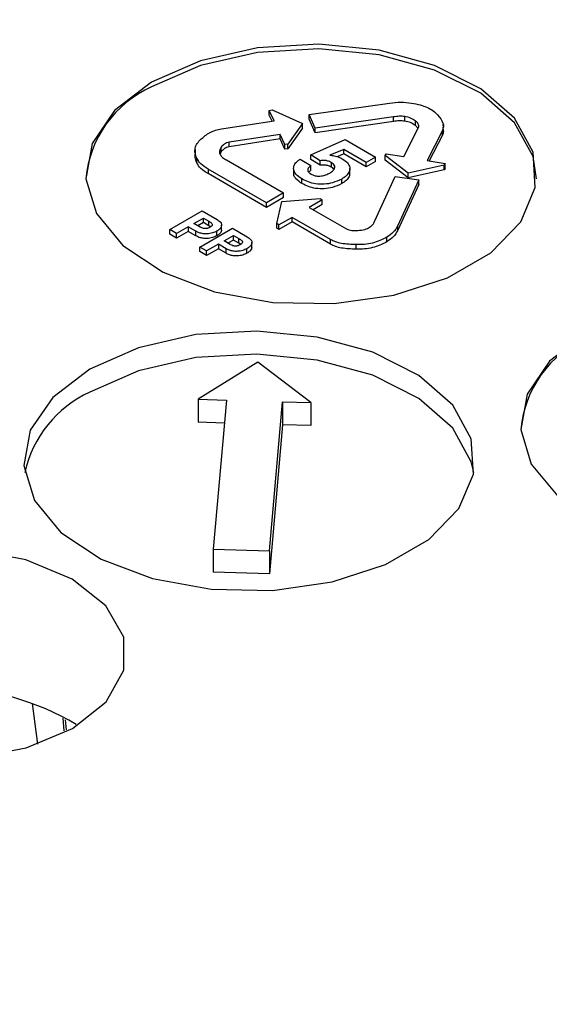
# Model space of a CAD drawing. Units: millimetres. Extents: x 5 to 292, y 5 to 415.
# Drawn here: x 188 to 192, y 270 to 279 of the extents above; entities that cross this region are included whole.
import ezdxf

# ---------------------------------------------------------------- set-up
doc = ezdxf.new("R2010")
doc.units = ezdxf.units.MM

msp = doc.modelspace()

# ---------------------------------------------------------------- linework, layer by layer
at = {"color": 7, "linetype": 'Continuous', "lineweight": 25}
for p, q in [((190.2017, 277.8933), (190.915, 277.9951)), ((189.8468, 277.9298), (189.8736, 277.9339)), ((189.8891, 277.8377), (189.8468, 277.9298)), ((189.8468, 277.8889), (189.8468, 277.9298)), ((189.8716, 277.835), (189.8468, 277.8889)), ((189.8736, 277.9339), (190.1432, 277.8127)), ((190.2545, 277.7726), (190.2017, 277.8933)), ((190.2017, 277.8525), (190.2017, 277.8933)), ((191.0502, 277.8345), (191.0502, 277.8753)), ((189.4223, 277.7661), (189.8891, 277.8377)), ((190.1432, 277.8127), (190.0132, 277.6303)), ((190.1432, 277.7719), (190.1432, 277.8127)), ((190.2545, 277.7317), (190.2017, 277.8525)), ((190.9489, 277.872), (190.2545, 277.7726)), ((190.9489, 277.8311), (190.2545, 277.7317)), ((190.9489, 277.8311), (190.9489, 277.872)), ((191.1443, 277.7954), (191.1443, 277.8363)), ((191.1673, 277.7695), (191.1443, 277.7954)), ((191.3915, 277.7904), (191.3915, 277.8036)), ((189.9444, 277.7174), (189.4917, 277.6481)), ((189.9863, 277.6262), (189.9444, 277.7174)), ((189.9444, 277.6766), (189.9444, 277.7174)), ((190.1432, 277.7719), (190.0132, 277.5895)), ((190.2545, 277.7317), (190.2545, 277.7726)), ((191.0415, 277.5194), (191.1721, 277.779)), ((191.383, 277.7524), (191.2484, 277.4847)), ((191.383, 277.7116), (191.2673, 277.4815)), ((191.383, 277.7116), (191.383, 277.7524)), ((191.3915, 277.7628), (191.3915, 277.782)), ((189.9444, 277.6766), (189.4917, 277.6072)), ((189.4917, 277.6072), (189.4917, 277.6481)), ((189.9863, 277.5854), (189.9444, 277.6766)), ((190.0132, 277.6303), (189.9863, 277.6262)), ((189.9863, 277.5854), (189.9863, 277.6262)), ((190.0132, 277.5895), (190.0132, 277.6303)), ((190.2173, 277.5357), (190.5206, 277.6716)), ((190.5206, 277.6716), (190.7897, 277.516)), ((189.1879, 277.5829), (189.1879, 277.542)), ((189.4212, 277.564), (189.4108, 277.5405)), ((189.4212, 277.564), (189.4212, 277.6048)), ((190.0132, 277.5895), (189.9863, 277.5854)), ((190.2994, 277.4835), (190.2173, 277.5357)), ((190.2173, 277.4949), (190.2173, 277.5357)), ((190.5088, 277.5843), (190.3851, 277.5329)), ((190.5088, 277.5434), (190.4498, 277.5189)), ((190.7082, 277.469), (190.5088, 277.5843)), ((190.5088, 277.5434), (190.5088, 277.5843)), ((190.7082, 277.4282), (190.5088, 277.5434)), ((190.8767, 277.5303), (190.8845, 277.5457)), ((191.0804, 277.3719), (190.8767, 277.5303)), ((190.8767, 277.4895), (190.8767, 277.5303)), ((190.8845, 277.5457), (191.0415, 277.5194)), ((189.2044, 277.4656), (189.2044, 277.5064)), ((189.4689, 277.4898), (189.9746, 277.1976)), ((190.1206, 277.4975), (190.2172, 277.4417)), ((190.2172, 277.4008), (190.2172, 277.4417)), ((190.2994, 277.4427), (190.2173, 277.4949)), ((190.2994, 277.4427), (190.2994, 277.4835)), ((190.3996, 277.4255), (190.3996, 277.4663)), ((190.7897, 277.516), (190.7082, 277.469)), ((190.7897, 277.4752), (190.7082, 277.4282)), ((190.7082, 277.4282), (190.7082, 277.469)), ((190.7897, 277.4752), (190.7897, 277.516)), ((191.0804, 277.3311), (190.8767, 277.4895)), ((191.3993, 277.4427), (191.0804, 277.3719)), ((191.2484, 277.4847), (191.4069, 277.4581)), ((191.4069, 277.4581), (191.3993, 277.4427)), ((191.3993, 277.4019), (191.3993, 277.4427)), ((191.4069, 277.4173), (191.4069, 277.4581)), ((189.8227, 277.1093), (189.3037, 277.4095)), ((189.3037, 277.4095), (189.3037, 277.3687)), ((189.8227, 277.0684), (189.3037, 277.3687)), ((190.0632, 277.4113), (190.0632, 277.3705)), ((190.2172, 277.4008), (190.1977, 277.3808)), ((190.5619, 277.3744), (190.5619, 277.4153)), ((191.3993, 277.4019), (191.0804, 277.3311)), ((191.0804, 277.3311), (191.0804, 277.3719)), ((191.4069, 277.4173), (191.3993, 277.4019)), ((190.1356, 277.2813), (190.1356, 277.3221)), ((190.4898, 277.28), (190.4898, 277.3208)), ((190.7814, 276.9452), (190.9656, 277.3442)), ((190.9656, 277.3442), (191.1742, 277.3127)), ((191.1742, 277.3127), (190.9845, 276.9029)), ((191.1742, 277.2719), (190.9845, 276.8621)), ((191.1742, 277.2719), (191.1742, 277.3127)), ((189.9746, 277.1976), (189.8227, 277.1093)), ((189.9746, 277.1568), (189.9746, 277.1976)), ((189.9746, 277.1568), (189.8227, 277.0684)), ((189.8227, 277.0684), (189.8227, 277.1093)), ((189.9128, 276.9246), (189.9592, 277.12)), ((189.9592, 277.12), (190.2978, 277.1465)), ((190.3174, 277.1352), (190.2017, 277.0685)), ((190.3174, 277.0943), (190.2371, 277.048)), ((190.2978, 277.1465), (190.3174, 277.1352)), ((190.3174, 277.0943), (190.3174, 277.1352)), ((188.9633, 276.872), (189.252, 277.0384)), ((189.252, 277.0384), (189.3837, 276.9623)), ((190.2017, 277.0685), (190.5327, 276.8772)), ((189.1775, 276.9259), (189.2623, 276.9748)), ((189.2333, 276.8937), (189.1775, 276.9259)), ((189.2623, 276.934), (189.2129, 276.9055)), ((189.2623, 276.9748), (189.3101, 276.9472)), ((189.2623, 276.934), (189.2623, 276.9748)), ((189.3101, 276.9064), (189.2623, 276.934)), ((189.3101, 276.9064), (189.3101, 276.9472)), ((189.4244, 276.8703), (189.4244, 276.9112)), ((189.9325, 276.9132), (189.9128, 276.9246)), ((189.9128, 276.8837), (189.9128, 276.9246)), ((190.0493, 276.9806), (189.9325, 276.9132)), ((190.0493, 276.9397), (189.9325, 276.8724)), ((189.9325, 276.8724), (189.9325, 276.9132)), ((190.3905, 276.7833), (190.0493, 276.9806)), ((190.0493, 276.9397), (190.0493, 276.9806)), ((190.3905, 276.7425), (190.0493, 276.9397)), ((189.0235, 276.8371), (188.9633, 276.872)), ((188.9633, 276.8311), (188.9633, 276.872)), ((189.0235, 276.7963), (188.9633, 276.8311)), ((189.1277, 276.8972), (189.0235, 276.8371)), ((189.1277, 276.8564), (189.0235, 276.7963)), ((189.0235, 276.7963), (189.0235, 276.8371)), ((189.1967, 276.8573), (189.1277, 276.8972)), ((189.1277, 276.8972), (189.1277, 276.8564)), ((189.1967, 276.8164), (189.1277, 276.8564)), ((189.1967, 276.8164), (189.1967, 276.8573)), ((189.2311, 276.7171), (189.5198, 276.8836)), ((189.3258, 276.8955), (189.3101, 276.9064)), ((189.3808, 276.8164), (189.3808, 276.8572)), ((189.5198, 276.8836), (189.6515, 276.8074)), ((189.9325, 276.8724), (189.9128, 276.8837)), ((190.9845, 276.9029), (190.9845, 276.8621)), ((189.3955, 276.7424), (189.2914, 276.6823)), ((189.4646, 276.7024), (189.3955, 276.7424)), ((189.3955, 276.7424), (189.3955, 276.7015)), ((189.4454, 276.7711), (189.5302, 276.82)), ((189.5012, 276.7388), (189.4454, 276.7711)), ((189.5302, 276.7792), (189.4807, 276.7507)), ((189.5302, 276.82), (189.578, 276.7924)), ((189.5302, 276.7792), (189.5302, 276.82)), ((189.578, 276.7516), (189.5302, 276.7792)), ((189.578, 276.7516), (189.578, 276.7924)), ((189.5922, 276.7416), (189.578, 276.7516)), ((189.6923, 276.7155), (189.6923, 276.7563)), ((190.3905, 276.7425), (190.3905, 276.7833)), ((190.6188, 276.6979), (190.6188, 276.7387)), ((190.8891, 276.7639), (190.8891, 276.8047)), ((189.2914, 276.6823), (189.2311, 276.7171)), ((189.2311, 276.6763), (189.2311, 276.7171)), ((189.2914, 276.6415), (189.2311, 276.6763)), ((189.3955, 276.7015), (189.2914, 276.6415)), ((189.2914, 276.6415), (189.2914, 276.6823)), ((189.4646, 276.6616), (189.3955, 276.7015)), ((189.4646, 276.6616), (189.4646, 276.7024)), ((189.6486, 276.6615), (189.6486, 276.7024)), ((189.7464, 275.6943), (189.2167, 275.3655)), ((190.2154, 275.3361), (189.7464, 275.6943)), ((189.2167, 275.3655), (189.4664, 275.3581)), ((189.2167, 275.3655), (189.2167, 275.1613)), ((189.4664, 275.3581), (189.3496, 274.0352)), ((189.8489, 274.0205), (189.9658, 275.3434)), ((189.9658, 275.3434), (190.2154, 275.3361)), ((189.9658, 275.3434), (189.9658, 275.1393)), ((190.2154, 275.3361), (190.2154, 275.1319)), ((189.4484, 275.1545), (189.2167, 275.1613)), ((189.9658, 275.1393), (189.8489, 273.8164)), ((190.2154, 275.1319), (189.9658, 275.1393)), ((189.3496, 274.0352), (189.3496, 273.8311)), ((189.3496, 274.0352), (189.8489, 274.0205)), ((189.8489, 274.0205), (189.8489, 273.8164)), ((189.8489, 273.8164), (189.3496, 273.8311)), ((187.7927, 272.3034), (187.7472, 272.6635)), ((188.0272, 272.4233), (188.0167, 272.5343))]:
    msp.add_line(p, q, dxfattribs=at)
at = {"color": 8, "linetype": 'Continuous', "lineweight": 25}
msp.add_line((188.0362, 272.5204), (188.0447, 272.431), dxfattribs=at)
at = {"color": 7, "linetype": 'Continuous', "lineweight": 25, "flags": 128}
for points in [[(188.8033, 278.1794), (188.4745, 277.9287), (188.2751, 277.6361), (188.2197, 277.3233), (188.3126, 277.0135), (188.5469, 276.7297), (188.9051, 276.4928), (189.3608, 276.3205), (189.88, 276.2256), (190.4244, 276.2151), (190.9535, 276.2898), (191.4281, 276.444), (191.813, 276.6665), (192.0796, 276.9407), (192.2082, 277.2463), (192.1892, 277.5605), (192.0241, 277.8601), (191.725, 278.1229), (191.3143, 278.3294), (190.8222, 278.4643), (190.2854, 278.5175), (189.7437, 278.4851), (189.2371, 278.3696), (188.8033, 278.1794)], [(192.2185, 277.3227), (192.1892, 277.5197), (192.0241, 277.8193), (191.725, 278.0821), (191.3143, 278.2886), (190.8222, 278.4234), (190.2854, 278.4766), (189.7437, 278.4443), (189.2371, 278.3287), (188.8033, 278.1386)], [(192.6632, 275.9542), (192.3344, 275.7035), (192.135, 275.4109), (192.0796, 275.0981), (192.1726, 274.7883), (192.4068, 274.5044), (192.7651, 274.2676), (193.2207, 274.0953), (193.74, 274.0004), (194.2843, 273.9899), (194.8134, 274.0645), (195.288, 274.2188), (195.6729, 274.4413), (195.9395, 274.7155), (196.0681, 275.021), (196.0491, 275.3353), (195.884, 275.6349), (195.585, 275.8977), (195.1742, 276.1042), (194.6822, 276.239), (194.1453, 276.2922), (193.6036, 276.2599), (193.097, 276.1443), (192.6632, 275.9542)], [(188.2538, 275.6334), (187.925, 275.3828), (187.7255, 275.0902), (187.6702, 274.7774), (187.7631, 274.4676), (187.9974, 274.1837), (188.3556, 273.9469), (188.8113, 273.7746), (189.3305, 273.6797), (189.8749, 273.6692), (190.404, 273.7438), (190.8786, 273.8981), (191.2634, 274.1206), (191.5301, 274.3948), (191.6587, 274.7003), (191.6397, 275.0146), (191.4746, 275.3142), (191.1755, 275.577), (190.7648, 275.7835), (190.2727, 275.9183), (189.7359, 275.9715), (189.1941, 275.9392), (188.6876, 275.8236), (188.2538, 275.6334)], [(191.6612, 274.7155), (191.6397, 274.8104), (191.4746, 275.11), (191.1755, 275.3729), (190.7648, 275.5793), (190.2727, 275.7142), (189.7359, 275.7674), (189.1941, 275.735), (188.6876, 275.6195), (188.2538, 275.4293)], [(185.8006, 273.7685), (185.502, 273.5309), (185.3452, 273.2517), (185.3456, 272.9582), (185.503, 272.6791), (185.8021, 272.4418), (186.2137, 272.2695), (186.6973, 272.179), (187.2057, 272.1792), (187.6891, 272.2701), (188.1002, 272.4427), (188.3988, 272.6803), (188.5556, 272.9595), (188.5552, 273.253), (188.3978, 273.5321), (188.0987, 273.7694), (187.6871, 273.9417), (187.2035, 274.0323), (186.6951, 274.0321), (186.2117, 273.9412), (185.8006, 273.7685)]]:
    msp.add_lwpolyline(points, dxfattribs=at)
at = {"color": 7, "linetype": 'Continuous', "lineweight": 25}
for centre, radius, start, end in [((189.2099, 277.2296), 0.9958, 114.09937, 174.63322), ((193.0699, 275.0043), 0.9958, 114.09991, 174.63268), ((188.689, 274.4874), 1.0376, 114.7993, 167.29971), ((186.9474, 270.4832), 2.3216, 59.25131, 118.55604)]:
    msp.add_arc(centre, radius, start, end, dxfattribs=at)
for points, knots in [([(190.7127, 298.26), (191.6416, 298.7695), (193.4994, 299.7884), (196.6268, 301.1427), (200.0228, 302.3626), (203.7226, 303.4151), (207.663, 304.269), (211.7969, 304.8986), (216.0651, 305.2852), (220.4026, 305.4165), (224.7404, 305.2886), (229.0097, 304.9055), (233.1449, 304.2791), (237.0877, 303.4285), (240.7888, 302.3783), (244.1917, 301.1633), (247.3081, 299.8034), (250.1507, 298.3073), (252.7463, 296.6684), (255.1062, 294.8711), (257.2156, 292.9084), (259.0398, 290.7732), (260.5187, 288.4982), (261.6094, 286.1119), (262.2789, 283.6478), (262.5065, 281.1438), (262.2849, 278.6397), (261.6212, 276.1751), (260.5362, 273.7878), (259.0625, 271.5119), (257.2444, 269.3746), (255.1358, 267.4125), (252.7943, 265.6053), (251.0317, 264.5313), (250.1504, 263.9944)], [0, 0, 0, 0, 0.029124, 0.058249, 0.088734, 0.119994, 0.151901, 0.184313, 0.217069, 0.25, 0.282931, 0.315687, 0.348099, 0.380006, 0.411266, 0.441751, 0.470875, 0.5, 0.529123, 0.558249, 0.588734, 0.619994, 0.651901, 0.684313, 0.717069, 0.75, 0.782931, 0.815687, 0.848099, 0.880006, 0.911266, 0.941751, 0.970875, 1, 1, 1, 1]), ([(250.1504, 263.9944), (249.2215, 263.4849), (247.3636, 262.4659), (244.2362, 261.1117), (240.8402, 259.8917), (237.1405, 258.8392), (233.2, 257.9853), (229.0662, 257.3557), (224.7979, 256.9692), (220.4604, 256.8378), (216.1226, 256.9657), (211.8534, 257.3489), (207.7181, 257.9753), (203.7753, 258.8259), (200.0742, 259.876), (196.6714, 261.091), (193.5549, 262.4509), (190.7123, 263.947), (188.1168, 265.586), (185.7568, 267.3832), (183.6475, 269.346), (181.8232, 271.4812), (180.3444, 273.7561), (179.2537, 276.1425), (178.5841, 278.6065), (178.3565, 281.1105), (178.5781, 283.6147), (179.2419, 286.0792), (180.3268, 288.4665), (181.8006, 290.7424), (183.6186, 292.8797), (185.7273, 294.8418), (188.0688, 296.6491), (189.8313, 297.723), (190.7127, 298.26)], [0, 0, 0, 0, 0.029124, 0.058249, 0.088734, 0.119994, 0.151901, 0.184313, 0.217069, 0.25, 0.282931, 0.315687, 0.348099, 0.380006, 0.411266, 0.441751, 0.470875, 0.5, 0.529123, 0.558249, 0.588734, 0.619994, 0.651901, 0.684313, 0.717069, 0.75, 0.782931, 0.815687, 0.848099, 0.880006, 0.911266, 0.941751, 0.970875, 1, 1, 1, 1]), ([(190.915, 277.9951), (190.9488, 277.9993), (191.014, 278.0073), (191.0788, 277.9985), (191.11, 277.9942)], [0, 0, 0, 0, 0.517818, 1, 1, 1, 1]), ([(191.11, 277.9942), (191.1359, 277.9895), (191.1858, 277.9804), (191.2511, 277.9568), (191.3048, 277.9267), (191.3286, 277.9019), (191.3406, 277.8894)], [0, 0, 0, 0, 0.268069, 0.516008, 0.755641, 1, 1, 1, 1]), ([(191.0502, 277.8753), (191.0337, 277.8769), (190.9996, 277.8801), (190.9662, 277.8747), (190.9489, 277.872)], [0, 0, 0, 0, 0.482273, 1, 1, 1, 1]), ([(191.1443, 277.8363), (191.1304, 277.8457), (191.1105, 277.8592), (191.0763, 277.871), (191.0588, 277.8739), (191.0502, 277.8753)], [0, 0, 0, 0, 0.538359, 0.774625, 1, 1, 1, 1]), ([(191.3406, 277.8894), (191.3601, 277.8662), (191.3883, 277.8328), (191.395, 277.7847), (191.387, 277.7631), (191.383, 277.7524)], [0, 0, 0, 0, 0.536553, 0.772151, 1, 1, 1, 1]), ([(191.0502, 277.8345), (191.0337, 277.836), (190.9996, 277.8393), (190.9662, 277.8339), (190.9489, 277.8311)], [0, 0, 0, 0, 0.482273, 1, 1, 1, 1]), ([(191.1443, 277.7954), (191.1304, 277.8048), (191.1105, 277.8183), (191.0763, 277.8302), (191.0588, 277.8331), (191.0502, 277.8345)], [0, 0, 0, 0, 0.538359, 0.774625, 1, 1, 1, 1]), ([(191.1721, 277.779), (191.1728, 277.7841), (191.1742, 277.794), (191.1683, 277.8143), (191.1539, 277.8274), (191.1443, 277.8363)], [0, 0, 0, 0, 0.247219, 0.489658, 1, 1, 1, 1]), ([(189.2411, 277.6745), (189.2654, 277.6961), (189.3003, 277.7273), (189.3683, 277.7554), (189.4045, 277.7626), (189.4223, 277.7661)], [0, 0, 0, 0, 0.536578, 0.772161, 1, 1, 1, 1]), ([(191.3899, 277.7627), (191.3911, 277.7564), (191.3945, 277.7392), (191.3875, 277.7223), (191.383, 277.7116)], [0, 0, 0, 0, 0.370731, 1, 1, 1, 1]), ([(189.2044, 277.5064), (189.1981, 277.5217), (189.1859, 277.551), (189.1872, 277.5955), (189.2041, 277.6376), (189.2287, 277.6621), (189.2411, 277.6745)], [0, 0, 0, 0, 0.268081, 0.516001, 0.75564, 1, 1, 1, 1]), ([(189.4917, 277.6481), (189.4839, 277.6458), (189.4684, 277.6414), (189.4413, 277.628), (189.4293, 277.6142), (189.4212, 277.6048)], [0, 0, 0, 0, 0.247217, 0.489688, 1, 1, 1, 1]), ([(189.2044, 277.4656), (189.1976, 277.4808), (189.1863, 277.506), (189.1887, 277.5319), (189.1896, 277.542)], [0, 0, 0, 0, 0.606441, 1, 1, 1, 1]), ([(189.4212, 277.6048), (189.4143, 277.5931), (189.4045, 277.5763), (189.4046, 277.5533), (189.4094, 277.5431), (189.4117, 277.5382)], [0, 0, 0, 0, 0.538421, 0.774694, 1, 1, 1, 1]), ([(189.4117, 277.5382), (189.4179, 277.5292), (189.4307, 277.5106), (189.4559, 277.4969), (189.4689, 277.4898)], [0, 0, 0, 0, 0.482318, 1, 1, 1, 1]), ([(189.4917, 277.6072), (189.4839, 277.605), (189.4684, 277.6006), (189.4413, 277.5872), (189.4293, 277.5734), (189.4212, 277.564)], [0, 0, 0, 0, 0.247217, 0.489688, 1, 1, 1, 1]), ([(190.3851, 277.5329), (190.3971, 277.5315), (190.4278, 277.528), (190.4672, 277.5154), (190.4904, 277.5028), (190.4997, 277.4978)], [0, 0, 0, 0, 0.277554, 0.708856, 1, 1, 1, 1]), ([(189.3037, 277.4095), (189.2801, 277.424), (189.2345, 277.4521), (189.2142, 277.4887), (189.2044, 277.5064)], [0, 0, 0, 0, 0.517803, 1, 1, 1, 1]), ([(189.3037, 277.3687), (189.2801, 277.3832), (189.2345, 277.4113), (189.2142, 277.4479), (189.2044, 277.4656)], [0, 0, 0, 0, 0.517803, 1, 1, 1, 1]), ([(190.1356, 277.3221), (190.1162, 277.3356), (190.0814, 277.3599), (190.0598, 277.4043), (190.0652, 277.4451), (190.0902, 277.4765), (190.1123, 277.4918), (190.1206, 277.4975)], [0, 0, 0, 0, 0.267397, 0.479869, 0.693313, 0.885274, 1, 1, 1, 1]), ([(190.2172, 277.4417), (190.2074, 277.4335), (190.1921, 277.4209), (190.1867, 277.4001), (190.1929, 277.383), (190.206, 277.3711), (190.216, 277.3651), (190.2185, 277.3635)], [0, 0, 0, 0, 0.337301, 0.523464, 0.710327, 0.927679, 1, 1, 1, 1]), ([(190.3996, 277.4663), (190.3936, 277.4696), (190.3794, 277.4773), (190.3516, 277.4853), (190.3223, 277.4867), (190.3056, 277.4844), (190.2994, 277.4835)], [0, 0, 0, 0, 0.222318, 0.530219, 0.82858, 1, 1, 1, 1]), ([(190.3996, 277.4255), (190.3936, 277.4287), (190.3794, 277.4364), (190.3516, 277.4444), (190.3223, 277.4459), (190.3056, 277.4435), (190.2994, 277.4427)], [0, 0, 0, 0, 0.222318, 0.530219, 0.82858, 1, 1, 1, 1]), ([(190.3836, 277.3742), (190.3947, 277.3816), (190.414, 277.3945), (190.4282, 277.4164), (190.4295, 277.4357), (190.4196, 277.453), (190.4062, 277.4619), (190.3996, 277.4663)], [0, 0, 0, 0, 0.280976, 0.489469, 0.660535, 0.832226, 1, 1, 1, 1]), ([(190.4997, 277.4978), (190.5149, 277.487), (190.5455, 277.4654), (190.5651, 277.4245), (190.5596, 277.3838), (190.5324, 277.3482), (190.5038, 277.3298), (190.4898, 277.3208)], [0, 0, 0, 0, 0.209289, 0.42039, 0.62571, 0.817743, 1, 1, 1, 1]), ([(190.1356, 277.2813), (190.1169, 277.2948), (190.0832, 277.319), (190.0618, 277.3521), (190.0646, 277.3681), (190.065, 277.3704)], [0, 0, 0, 0, 0.519744, 0.93273, 1, 1, 1, 1]), ([(190.2185, 277.3635), (190.2275, 277.3592), (190.2453, 277.3506), (190.2785, 277.3461), (190.3148, 277.3483), (190.3513, 277.3576), (190.373, 277.3688), (190.3836, 277.3742)], [0, 0, 0, 0, 0.187489, 0.369907, 0.532474, 0.770925, 1, 1, 1, 1]), ([(190.4202, 277.4074), (190.4195, 277.4089), (190.4158, 277.4159), (190.4068, 277.4212), (190.3996, 277.4255)], [0, 0, 0, 0, 0.202754, 1, 1, 1, 1]), ([(190.5598, 277.3745), (190.5596, 277.3638), (190.5591, 277.3403), (190.532, 277.3074), (190.5036, 277.2889), (190.4898, 277.28)], [0, 0, 0, 0, 0.301727, 0.659982, 1, 1, 1, 1]), ([(190.4898, 277.3208), (190.4638, 277.3084), (190.418, 277.2865), (190.3349, 277.2725), (190.2595, 277.2757), (190.1907, 277.2935), (190.1546, 277.3123), (190.1356, 277.3221)], [0, 0, 0, 0, 0.251605, 0.443132, 0.635658, 0.808955, 1, 1, 1, 1]), ([(190.4898, 277.28), (190.4638, 277.2675), (190.418, 277.2456), (190.3349, 277.2317), (190.2595, 277.2349), (190.1907, 277.2527), (190.1546, 277.2715), (190.1356, 277.2813)], [0, 0, 0, 0, 0.251605, 0.443132, 0.635658, 0.808955, 1, 1, 1, 1]), ([(189.3101, 276.9472), (189.3192, 276.9416), (189.3325, 276.9334), (189.3416, 276.9205), (189.3421, 276.9116), (189.3367, 276.9022), (189.3285, 276.8969), (189.3233, 276.8936)], [0, 0, 0, 0, 0.3668536, 0.5347494, 0.6616521, 0.7885867, 1, 1, 1, 1]), ([(189.3837, 276.9623), (189.3948, 276.9548), (189.414, 276.9418), (189.426, 276.9181), (189.4235, 276.8965), (189.4084, 276.8752), (189.3906, 276.8636), (189.3808, 276.8572)], [0, 0, 0, 0, 0.24681, 0.427892, 0.609471, 0.784352, 1, 1, 1, 1]), ([(190.7375, 276.8923), (190.7479, 276.8999), (190.7693, 276.9156), (190.7773, 276.9351), (190.7814, 276.9452)], [0, 0, 0, 0, 0.482347, 1, 1, 1, 1]), ([(189.3808, 276.8572), (189.3688, 276.8516), (189.3442, 276.8401), (189.3008, 276.8326), (189.2595, 276.8342), (189.2246, 276.8428), (189.2061, 276.8524), (189.1967, 276.8573)], [0, 0, 0, 0, 0.222599, 0.459061, 0.638672, 0.818058, 1, 1, 1, 1]), ([(189.3233, 276.8936), (189.3168, 276.8901), (189.3063, 276.8844), (189.2876, 276.8802), (189.2715, 276.8801), (189.2533, 276.8838), (189.2412, 276.8892), (189.2341, 276.8932), (189.2333, 276.8937)], [0, 0, 0, 0, 0.258182, 0.413167, 0.569068, 0.712255, 0.966991, 1, 1, 1, 1]), ([(189.423, 276.8704), (189.423, 276.8654), (189.4229, 276.8536), (189.4081, 276.8344), (189.3905, 276.8228), (189.3808, 276.8164)], [0, 0, 0, 0, 0.241197, 0.580994, 1, 1, 1, 1]), ([(190.5327, 276.8772), (190.54, 276.8744), (190.5543, 276.8689), (190.588, 276.8621), (190.6148, 276.863), (190.6329, 276.8636)], [0, 0, 0, 0, 0.2472309, 0.4896777, 1, 1, 1, 1]), ([(190.6329, 276.8636), (190.6539, 276.8661), (190.684, 276.8696), (190.7184, 276.8812), (190.7313, 276.8887), (190.7375, 276.8923)], [0, 0, 0, 0, 0.538395, 0.774645, 1, 1, 1, 1]), ([(190.9845, 276.9029), (190.9746, 276.8838), (190.9554, 276.8469), (190.9107, 276.8184), (190.8891, 276.8047)], [0, 0, 0, 0, 0.517819, 1, 1, 1, 1]), ([(190.9845, 276.8621), (190.9746, 276.843), (190.9554, 276.8061), (190.9107, 276.7776), (190.8891, 276.7639)], [0, 0, 0, 0, 0.517819, 1, 1, 1, 1]), ([(189.3808, 276.8164), (189.3688, 276.8108), (189.3442, 276.7993), (189.3008, 276.7917), (189.2595, 276.7934), (189.2246, 276.802), (189.2061, 276.8116), (189.1967, 276.8164)], [0, 0, 0, 0, 0.222599, 0.459061, 0.638672, 0.818058, 1, 1, 1, 1]), ([(189.5912, 276.7388), (189.5846, 276.7352), (189.5741, 276.7295), (189.5554, 276.7253), (189.5394, 276.7253), (189.5211, 276.729), (189.5091, 276.7344), (189.502, 276.7384), (189.5012, 276.7388)], [0, 0, 0, 0, 0.25822, 0.4132064, 0.5690574, 0.7122931, 0.9669907, 1, 1, 1, 1]), ([(189.578, 276.7924), (189.5871, 276.7868), (189.6003, 276.7786), (189.6095, 276.7657), (189.6099, 276.7568), (189.6045, 276.7474), (189.5963, 276.7421), (189.5912, 276.7388)], [0, 0, 0, 0, 0.3668614, 0.5347292, 0.6616107, 0.788548, 1, 1, 1, 1]), ([(189.6515, 276.8074), (189.6626, 276.8), (189.6819, 276.787), (189.6938, 276.7633), (189.6913, 276.7417), (189.6762, 276.7204), (189.6584, 276.7088), (189.6486, 276.7024)], [0, 0, 0, 0, 0.246809, 0.427899, 0.609452, 0.784333, 1, 1, 1, 1]), ([(190.6188, 276.7387), (190.5742, 276.74), (190.51, 276.7419), (190.4337, 276.7617), (190.4047, 276.7762), (190.3905, 276.7833)], [0, 0, 0, 0, 0.536579, 0.772173, 1, 1, 1, 1]), ([(190.6188, 276.6979), (190.5742, 276.6992), (190.51, 276.7011), (190.4337, 276.7209), (190.4047, 276.7354), (190.3905, 276.7425)], [0, 0, 0, 0, 0.536579, 0.772173, 1, 1, 1, 1]), ([(190.8891, 276.8047), (190.8694, 276.7939), (190.8315, 276.7731), (190.7643, 276.7514), (190.6927, 276.7388), (190.6436, 276.7387), (190.6188, 276.7387)], [0, 0, 0, 0, 0.268093, 0.516033, 0.755651, 1, 1, 1, 1]), ([(190.8891, 276.7639), (190.8694, 276.7531), (190.8315, 276.7323), (190.7643, 276.7106), (190.6927, 276.698), (190.6436, 276.6979), (190.6188, 276.6979)], [0, 0, 0, 0, 0.268093, 0.516033, 0.755651, 1, 1, 1, 1]), ([(189.6486, 276.7024), (189.6367, 276.6968), (189.612, 276.6853), (189.5687, 276.6777), (189.5273, 276.6794), (189.4924, 276.688), (189.4739, 276.6976), (189.4646, 276.7024)], [0, 0, 0, 0, 0.2226331, 0.4591048, 0.6386952, 0.8180781, 1, 1, 1, 1]), ([(189.6486, 276.6615), (189.6367, 276.656), (189.612, 276.6444), (189.5687, 276.6369), (189.5273, 276.6385), (189.4924, 276.6472), (189.4739, 276.6568), (189.4646, 276.6616)], [0, 0, 0, 0, 0.2226331, 0.4591048, 0.6386952, 0.8180781, 1, 1, 1, 1]), ([(189.6909, 276.7156), (189.6908, 276.7106), (189.6907, 276.6987), (189.6759, 276.6796), (189.6583, 276.668), (189.6486, 276.6615)], [0, 0, 0, 0, 0.24115, 0.58095, 1, 1, 1, 1]), ([(178.8704, 275.1516), (178.8961, 275.0718), (179.0602, 274.5636), (179.482, 273.643), (180.1307, 272.3938), (180.9024, 271.169), (181.7799, 269.9703), (182.7645, 268.8014), (183.8522, 267.6655), (185.04, 266.5655), (186.3244, 265.5046), (187.7015, 264.4854), (189.1674, 263.5106), (190.7178, 262.5828), (192.3481, 261.7044), (194.0536, 260.8776), (195.8291, 260.1047), (197.6695, 259.3876), (199.5687, 258.7283), (201.5206, 258.1284), (203.5181, 257.5897), (205.5531, 257.1135), (207.6152, 256.7013), (209.6894, 256.3544), (211.7489, 256.0745), (213.7577, 255.8613), (215.5342, 255.7223), (217.1097, 255.6359), (218.6798, 255.5775), (219.7929, 255.5693), (220.4315, 255.5645)], [0, 0, 0, 0, 0.007154, 0.045584, 0.084047, 0.122536, 0.161046, 0.199569, 0.238099, 0.27663, 0.315156, 0.353672, 0.392175, 0.430659, 0.469119, 0.507552, 0.545952, 0.584309, 0.622613, 0.660848, 0.698986, 0.736989, 0.774784, 0.812242, 0.849087, 0.884624, 0.918291, 0.942179, 0.966827, 1, 1, 1, 1])]:
    msp.add_open_spline(points, degree=3, knots=knots, dxfattribs=at)

doc.saveas('drawing.dxf')
